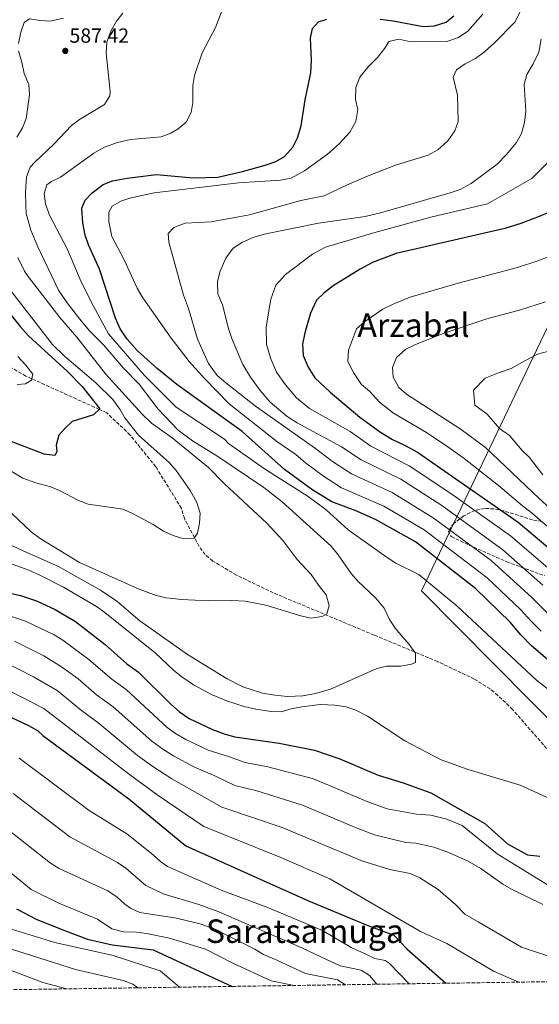
# Model space of a CAD drawing. Units: metres. Extents: x 600322 to 603758, y 4749985 to 4752349.
# Drawn here: x 601290 to 601544, y 4749991 to 4750474 of the extents above; entities that cross this region are included whole.
import ezdxf
from ezdxf.enums import TextEntityAlignment as Align

# ---------------------------------------------------------------- set-up
doc = ezdxf.new("R2010")
doc.units = ezdxf.units.M
doc.header["$MEASUREMENT"] = 0
doc.linetypes.add('DGN Style 3', pattern=[2.435891, 1.739922, -0.695969])
for name, color, linetype, lineweight in [('Barranco lineal', 142, 'DGN Style 3', 13), ('Cota de punto acotado terreno', 7, 'Continuous', 0), ('Curva de nivel directora', 30, 'Continuous', 30), ('Curva de nivel intermedia', 30, 'Continuous', 0), ('Límite de municipio', 7, 'Continuous', 0), ('Punto acotado terreno (símbolo)', 7, 'Continuous', 0), ('Texto de Área (paraje) menor', 7, 'Continuous', 0), ('Zona arbolada', 92, 'DGN Style 3', 0)]:
    doc.layers.add(name, color=color, linetype=linetype, lineweight=lineweight)
doc.styles.add('Style-Arial', font='arial.ttf')

# ---------------------------------------------------------------- blocks, each defined once
blk = doc.blocks.new('5PATER')
at = {"layer": 'Punto acotado terreno (símbolo)', "linetype": 'Continuous', "lineweight": 0}
h = blk.add_hatch(color=51, dxfattribs=at)
edge = h.paths.add_edge_path()
edge.add_ellipse((0, 0), major_axis=(-0.11, -0.111), ratio=0.999422, start_angle=0, end_angle=360)

msp = doc.modelspace()

# ---------------------------------------------------------------- linework, layer by layer
at = {"layer": 'Barranco lineal', "color": 142, "linetype": 'DGN Style 3', "lineweight": 13}
msp.add_polyline3d([(601547.42, 4750116.73, 590.5), (601530.77, 4750135.78, 589.7), (601523.59, 4750142.74, 589.38), (601519.73, 4750145.87, 589.22), (601512.14, 4750150.72, 588.91), (601494.02, 4750159.28, 588.19), (601463, 4750172.27, 586.42), (601413.61, 4750192.95, 581.71), (601395.7, 4750201.6, 579.73), (601384, 4750208.46, 578.51), (601380.27, 4750211.68, 578.26), (601377.34, 4750215.68, 578.24), (601370.1, 4750229.27, 578.49), (601368.68, 4750234.32, 578.3), (601356.08, 4750254.72, 574.45), (601343.48, 4750270.32, 571.89), (601332.08, 4750281.12, 574.37), (601328.45, 4750282.77, 575), (601295.41, 4750297.79, 570), (601292.48, 4750299.12, 569.72), (601255.88, 4750320.12, 566.14)], dxfattribs=at)
at = {"layer": 'Curva de nivel directora', "color": 30, "linetype": 'Continuous', "lineweight": 30, "flags": 128}
for points, elevation in [([(601465.97, 4750473.91), (601472.23, 4750473.12), (601487.03, 4750470.33), (601492.53, 4750470.56), (601498.19, 4750472.36), (601502.05, 4750475.53)], 600), ([(601555.8, 4750153.36), (601539.95, 4750167.03), (601534.74, 4750172.36), (601529.52, 4750178.64), (601512.66, 4750195.14), (601483.24, 4750217.86), (601463.68, 4750228.86), (601453.69, 4750233.28), (601442.32, 4750237.59), (601432.52, 4750243.61), (601419.11, 4750253.29), (601398.32, 4750271.95), (601366.49, 4750294.98), (601356.84, 4750302.78), (601347.02, 4750311.64), (601342.15, 4750317.21), (601338.62, 4750322.26), (601336.46, 4750327.52), (601328.61, 4750351.4), (601323.26, 4750363.33), (601321.59, 4750368.04), (601320.48, 4750374.08), (601319.95, 4750381.38), (601321.51, 4750385.3), (601325, 4750388.88), (601330.37, 4750392.91), (601335.01, 4750394.77), (601342.14, 4750396.05), (601356.4, 4750397.76), (601374.47, 4750396.22), (601386.53, 4750396.56), (601398.62, 4750399.23), (601409.58, 4750402.4), (601414.83, 4750404.12), (601419.11, 4750406.69), (601423.21, 4750411.29), (601425.41, 4750415.78), (601427.23, 4750421.66), (601429.18, 4750434.45), (601432.04, 4750447.64), (601432.37, 4750453.74), (601431.86, 4750464.53), (601432.89, 4750469.39), (601435.77, 4750472.61), (601439.9, 4750473.9)], 600), ([(601555.43, 4750382.16), (601543.79, 4750377.28), (601534.82, 4750373.82), (601526.89, 4750371.41), (601473.7, 4750359.07), (601462.24, 4750354.67), (601456.12, 4750351.45), (601442.96, 4750343.24), (601438.36, 4750339.78), (601434.81, 4750336.24), (601431.84, 4750329.9), (601429.03, 4750320.28), (601427.95, 4750314.76), (601428.28, 4750309.14), (601430.64, 4750303.4), (601433.94, 4750298.27), (601441.4, 4750291.18), (601456.03, 4750279.03), (601466.19, 4750271.64), (601471.94, 4750268.01), (601478.21, 4750265.14), (601484.22, 4750261.8), (601533.53, 4750227.58), (601552.27, 4750211.76)], 625), ([(601280.53, 4750334.84), (601289.67, 4750323.3), (601293.89, 4750318.74), (601312.85, 4750301.29), (601320.07, 4750294.05), (601328.71, 4750283.03), (601325.7, 4750280.07), (601315.25, 4750276.81), (601311.62, 4750273.36), (601308.67, 4750270.15), (601307.35, 4750265.33), (601307.71, 4750261.99), (601306.67, 4750260.14), (601301.52, 4750260.92), (601285.39, 4750266.99)], 575), ([(601281.27, 4750193.54), (601289.92, 4750191.58), (601297.77, 4750189.04), (601306.87, 4750184.82), (601316.78, 4750178.9), (601331.29, 4750167.61), (601342.01, 4750158.22), (601347.71, 4750154.13), (601363.48, 4750138.47), (601367.77, 4750134.61), (601372.42, 4750131.45), (601383.87, 4750125.98), (601390.02, 4750123.67), (601394.86, 4750122.4), (601416.45, 4750119.35), (601433.81, 4750115.93), (601446.21, 4750111.62), (601464.95, 4750103.65), (601477.13, 4750099.85), (601490.76, 4750094.94), (601517.23, 4750079.98), (601528.23, 4750069.98), (601538.04, 4750064.66), (601544.05, 4750063.97)], 600), ([(601277.28, 4750135.72), (601293.83, 4750128.03), (601298.2, 4750125.6), (601300.86, 4750123.04), (601342.86, 4750092.04), (601370.86, 4750069.04), (601430.86, 4750042.04), (601459.86, 4750030.04), (601472.6, 4750025.22), (601478.99, 4750018.59), (601498.14, 4750001.74)], 625), ([(601287.96, 4750038.14), (601297.96, 4750032.94), (601311.96, 4750027.34), (601322.76, 4750023.34), (601334.76, 4750020.54), (601354.81, 4750018.15), (601393.52, 4750000.19)], 650)]:
    msp.add_lwpolyline(points, dxfattribs=dict(at, elevation=elevation))
at = {"layer": 'Curva de nivel intermedia', "color": 30, "linetype": 'Continuous', "lineweight": 0, "flags": 128}
for points, elevation in [([(601553.55, 4750141.5), (601542.51, 4750150.13), (601503.66, 4750186.4), (601484.93, 4750201.89), (601473.54, 4750207.5), (601469.37, 4750210.26), (601450.34, 4750223.87), (601439.5, 4750233.54), (601430.74, 4750240.17), (601409.41, 4750253.64), (601391.77, 4750266.12), (601389.76, 4750268.24), (601366.16, 4750283.84), (601350.56, 4750299.44), (601332.96, 4750319.84), (601324.56, 4750335.44), (601319.18, 4750346.32), (601312.96, 4750361.16), (601303.99, 4750378.31), (601302.1, 4750383.51), (601301.51, 4750388.47), (601302.76, 4750392.72), (601305.05, 4750394.37), (601309.45, 4750396.49), (601325.86, 4750408.21), (601331.07, 4750411.24), (601337.4, 4750413.55), (601343.7, 4750414.96), (601358.78, 4750416.28), (601363.5, 4750418.05), (601367.14, 4750420.15), (601370.93, 4750423.49), (601373.5, 4750428.12), (601374.2, 4750433.07), (601374.27, 4750441.39), (601375.07, 4750446.33), (601378.8, 4750457.36), (601385.38, 4750469.77), (601389.92, 4750481.76)], 595), ([(601340.07, 4750476.76), (601336.85, 4750472.94), (601334.09, 4750467.98), (601332.15, 4750462.56), (601331.9, 4750457.18), (601333.74, 4750438.49), (601333.59, 4750436.36), (601330.98, 4750432.04), (601318.86, 4750424.75), (601314.83, 4750421.77), (601306.32, 4750412.8), (601296.68, 4750403.75), (601294.68, 4750401.38), (601292.87, 4750396.68), (601292.33, 4750389.1), (601292.44, 4750382.39), (601292.75, 4750378.76), (601294.89, 4750370.56), (601298.36, 4750362.39), (601308.49, 4750341.22), (601312.67, 4750334.95), (601318.92, 4750326.96), (601323.71, 4750321.31), (601330.66, 4750314.23), (601340.36, 4750302.98), (601348.02, 4750295.07), (601357.35, 4750282.96), (601367.14, 4750272.62), (601374.02, 4750267.44), (601386.55, 4750259.67), (601409.02, 4750244.45), (601417.9, 4750237.44), (601442.01, 4750215.85), (601445.43, 4750211.63), (601451.76, 4750202.4), (601455.04, 4750198.63), (601463.85, 4750190.36), (601467.95, 4750185.37), (601470.54, 4750179.81), (601473.22, 4750175.59), (601480.11, 4750167.59), (601483.02, 4750163.52), (601483.31, 4750163.06), (601483.24, 4750158.9), (601481.3, 4750157.93), (601475.99, 4750157.04), (601469.2, 4750157.07)], 590), ([(601516.2, 4750476.28), (601508.88, 4750468.08), (601504.23, 4750464.97), (601499.04, 4750463.1), (601481.04, 4750462.78), (601475.14, 4750464.09), (601470.23, 4750463), (601468.27, 4750459.72), (601464.67, 4750455.08), (601460.14, 4750450.59), (601455.95, 4750445.43), (601453.98, 4750440.47), (601453.91, 4750434.56), (601455.02, 4750429.68), (601454.05, 4750423.74), (601451.03, 4750418.6), (601445.82, 4750412.89), (601440.24, 4750407.77), (601428.99, 4750399.55), (601422.38, 4750395.95), (601417.17, 4750394.98), (601396.6, 4750393.77), (601355.34, 4750388.78), (601344.15, 4750386.45), (601339.4, 4750384.85), (601334.79, 4750382.27), (601333.18, 4750379.37), (601333.22, 4750374.84), (601334.59, 4750367.41), (601340.68, 4750356.06), (601346.96, 4750342.11), (601349.8, 4750337.39), (601363.61, 4750317.73), (601372.54, 4750306.29), (601380.09, 4750297.69), (601392.06, 4750285.44), (601415.29, 4750267.11), (601424.75, 4750260.74), (601429.33, 4750256.54), (601438.2, 4750250.01), (601447.1, 4750244.4), (601467.79, 4750235.45), (601487.55, 4750223.8), (601518.36, 4750200.34)], 605), ([(601549.59, 4750181.2), (601540.19, 4750190.65), (601520.23, 4750208.74), (601491.85, 4750229.74), (601471.9, 4750242.04), (601451.87, 4750251.21), (601442.65, 4750257.25), (601434.27, 4750263.61), (601405, 4750284.3), (601390.37, 4750295.73), (601386.23, 4750299.42), (601381.95, 4750305.34), (601376.62, 4750317.19), (601372.12, 4750332.17), (601369.76, 4750338.73), (601362.43, 4750364.71), (601362.18, 4750368.98), (601365.01, 4750371.91), (601370.43, 4750374), (601383.26, 4750374.68), (601396.53, 4750377.01), (601402.06, 4750378.15), (601427.18, 4750385.02), (601438.49, 4750387.34), (601449.4, 4750392.64), (601460.85, 4750397.53), (601473.44, 4750402.38), (601489.5, 4750407.35), (601494.12, 4750409.94), (601499.04, 4750414.31), (601502.42, 4750419.19), (601504.1, 4750423.8), (601503.74, 4750436.6), (601501.66, 4750445.55), (601503.23, 4750449.1), (601507.63, 4750452.06), (601512.69, 4750454.71), (601517.09, 4750457.91), (601521.87, 4750462.28), (601531.87, 4750472.5), (601534.87, 4750478.11)], 610), ([(601288.98, 4750461.97), (601290.04, 4750467.5), (601291.64, 4750472.24), (601294.33, 4750474.1), (601299.46, 4750473.2), (601304.46, 4750472.93), (601310.93, 4750474.41)], 585), ([(601544.71, 4750464.03), (601543.54, 4750457.69), (601540.82, 4750451.98), (601537.8, 4750446.86), (601536.41, 4750441.96), (601537.2, 4750428.84), (601536.66, 4750423.35), (601535.1, 4750417.9), (601532.74, 4750413.47), (601527.85, 4750407.68), (601523.19, 4750402.91), (601510.48, 4750393.35), (601505.03, 4750390.49), (601500.19, 4750388.89), (601466.18, 4750378.97), (601458.57, 4750377.25), (601435.79, 4750374), (601409.95, 4750368.72), (601404.07, 4750367.1), (601398.51, 4750364.76), (601393.93, 4750361.72), (601390.36, 4750356.9), (601387.61, 4750350.44), (601386.31, 4750345.48), (601386.56, 4750339.41), (601388.73, 4750334.04), (601391.64, 4750322.37), (601393.46, 4750317.04), (601398.7, 4750304.84), (601402.56, 4750298.53), (601407.25, 4750292.03), (601412.12, 4750286.25), (601420.48, 4750279.3), (601425.25, 4750276.22), (601447.1, 4750264.5), (601456.65, 4750258.02), (601476.01, 4750248.63), (601496.15, 4750235.67), (601525.97, 4750213.99), (601545.52, 4750196.65)], 615), ([(601288.03, 4750416.06), (601290.8, 4750420.61), (601292.62, 4750425.27), (601294.25, 4750436.84), (601293.95, 4750441.84), (601291.65, 4750447.25), (601290.57, 4750452.86), (601288.97, 4750458.37)], 585), ([(601549.36, 4750405.04), (601540.16, 4750395.84), (601518.56, 4750383.44), (601491.36, 4750377.04), (601463.36, 4750369.44), (601439.15, 4750362.2), (601432.78, 4750358.87), (601419.59, 4750348.79), (601414.95, 4750343.61), (601412.51, 4750336.83), (601410.07, 4750323.14), (601410.38, 4750314.6), (601412.41, 4750307.47), (601415.28, 4750301.04), (601419.61, 4750294.79), (601425.06, 4750288.45), (601431.36, 4750283.16), (601451.33, 4750271.95), (601461.42, 4750264.83), (601480.12, 4750255.21), (601500.46, 4750241.61), (601529.76, 4750220.79), (601568.19, 4750187.93)], 620), ([(601564.91, 4750364.04), (601543.18, 4750355.52), (601533.12, 4750352.27), (601504.05, 4750344.58), (601480.64, 4750337.67), (601472.6, 4750334.53), (601467.29, 4750331.83), (601458.46, 4750325.75), (601454.39, 4750322.25), (601450.47, 4750311.83), (601450.1, 4750306.26), (601452.93, 4750300.83), (601456.85, 4750294.9), (601460.7, 4750291.7), (601465.59, 4750286.28), (601472.54, 4750280.92), (601488.64, 4750271.4), (601499.04, 4750264.48), (601507.07, 4750258.76), (601523.82, 4750245.56), (601535.59, 4750235.53), (601540.58, 4750231.78), (601565.49, 4750210.13)], 630), ([(601282.2, 4750235.1), (601295.13, 4750222.86), (601299.59, 4750219.63), (601318.72, 4750207.81), (601347.21, 4750195.02), (601356.27, 4750191.66), (601361.15, 4750190.57), (601368.75, 4750189.64), (601382.16, 4750188.99), (601393.41, 4750189.17), (601399.79, 4750188.81), (601409.91, 4750186.9), (601427.1, 4750181.71), (601431.97, 4750180.57), (601437.56, 4750181.27), (601439.83, 4750182.73), (601441.05, 4750186.74), (601439.48, 4750191.9), (601435.71, 4750196.66), (601432.21, 4750201.94), (601425.38, 4750209.25), (601418.52, 4750218.39), (601410.49, 4750227.01), (601389.74, 4750246.33), (601381.99, 4750254.3), (601364.15, 4750268.88), (601354, 4750276.09), (601349.38, 4750280.4), (601331.46, 4750300.12), (601317.55, 4750318.13), (601309.22, 4750327.86), (601293.69, 4750347.84), (601291.87, 4750350.52), (601288.66, 4750357.15)], 585), ([(601284.2, 4750342.1), (601305.51, 4750314.5), (601311.38, 4750308.78), (601326.7, 4750295.83), (601335.06, 4750287.65), (601338.48, 4750282.93), (601341.02, 4750278.58), (601347.68, 4750270.23), (601362.8, 4750256.61), (601366.05, 4750252.81), (601372.96, 4750243.1), (601376.2, 4750237.22), (601377.91, 4750232.01), (601377.45, 4750227.02), (601376.47, 4750222.09), (601374.83, 4750219.77), (601369.88, 4750219.37), (601364.63, 4750221.06), (601359.97, 4750223.09), (601354.78, 4750226.46), (601344.73, 4750231.87), (601340.14, 4750233.86), (601322.99, 4750236.34), (601318.3, 4750238.11), (601309.29, 4750242.89), (601304.67, 4750244.84), (601297.44, 4750246.78), (601290.98, 4750249.12), (601254, 4750271.11)], 580), ([(601546.86, 4750335.52), (601534.59, 4750331.62), (601518.12, 4750327.09), (601496.22, 4750319.77), (601482.95, 4750314.39), (601478.47, 4750312.2), (601473.97, 4750308.26), (601471.91, 4750303.38), (601472.3, 4750298.62), (601475.14, 4750293.53), (601478.88, 4750290.19), (601505.65, 4750272.86), (601517.53, 4750264.18), (601543.8, 4750239.21), (601570.86, 4750214.71)], 635), ([(601547.81, 4750311.18), (601542.99, 4750309.85), (601537.06, 4750306.8), (601530.11, 4750302.79), (601523.9, 4750300.71), (601517.27, 4750298.02), (601511.66, 4750292.2), (601512.25, 4750284.83), (601518.31, 4750280.44), (601524.32, 4750273.35), (601529.23, 4750270), (601535.39, 4750262.73), (601539.01, 4750259.28), (601545.55, 4750250.71)], 640), ([(601288.56, 4750308.72), (601292.57, 4750304.49), (601295.9, 4750300.06), (601295.26, 4750297.15), (601292.39, 4750295.3), (601288.24, 4750295)], 570), ([(601469.2, 4750157.07), (601464.34, 4750155.91), (601441.62, 4750145.77), (601434.24, 4750143.61), (601428.06, 4750142.5), (601420.66, 4750142.21), (601414.34, 4750142.84), (601408.3, 4750143.85), (601398.75, 4750146.95), (601391.08, 4750150.9), (601371.6, 4750162.8), (601348.37, 4750179.17), (601336.99, 4750188.78), (601329.11, 4750194.28), (601308.5, 4750205.82), (601291.14, 4750213.43), (601281.06, 4750218.32)], 590), ([(601282.31, 4750208.27), (601293.96, 4750204.06), (601299.75, 4750201.44), (601310.89, 4750195.65), (601327.11, 4750186.17), (601331.25, 4750183.36), (601355.79, 4750163.54), (601364.89, 4750154.94), (601368.8, 4750151.82), (601374.53, 4750147.94), (601383.31, 4750143.14), (601391.3, 4750139.83), (601399.39, 4750137.3), (601405.03, 4750135.95), (601412.54, 4750134.78), (601417.55, 4750134.65), (601422.32, 4750136.15), (601427.62, 4750137.15), (601436.53, 4750138.19), (601443.84, 4750137.99), (601449.35, 4750137.12), (601454.07, 4750135.47), (601459.7, 4750132.5), (601477.95, 4750120.42), (601495.74, 4750111.13), (601509.1, 4750106.38), (601534.55, 4750098.73), (601555.98, 4750088.88)], 595), ([(601518.36, 4750200.34), (601534.86, 4750184.64), (601539.82, 4750179), (601544.77, 4750174.12)], 605), ([(601276.4, 4750184.24), (601292.35, 4750179.14), (601306.33, 4750172.33), (601310.64, 4750169.78), (601323.33, 4750160.26), (601334.59, 4750150.59), (601341.56, 4750145.54), (601361.63, 4750126.95), (601365.7, 4750124.06), (601370.87, 4750121.12), (601381.77, 4750115.87), (601392.28, 4750112.59), (601399.81, 4750109.79), (601410.98, 4750107.65), (601433.29, 4750101.77), (601459.98, 4750090.57), (601469.42, 4750087.22), (601483.71, 4750084.62), (601490.74, 4750084.08), (601498.62, 4750082.11), (601506.06, 4750079.03), (601523.22, 4750065.18), (601548.73, 4750049.47)], 605), ([(601286.94, 4750169.24), (601301.27, 4750162.01), (601309.96, 4750156.75), (601318.05, 4750150.81), (601327.16, 4750142.96), (601335.25, 4750137.08), (601354.14, 4750120.35), (601359.54, 4750116.37), (601364.86, 4750113.08), (601375, 4750107.58), (601384.76, 4750103.49), (601394.85, 4750098.57), (601405.51, 4750095.94), (601427.94, 4750088.96), (601453.85, 4750077.96), (601463.23, 4750074.47), (601478.48, 4750070.7), (601483.47, 4750070.36), (601492.14, 4750068.35), (601498.66, 4750066.15), (601508.72, 4750061.69), (601515.17, 4750057.93), (601525.93, 4750050.31), (601530.21, 4750047.73), (601545.57, 4750040.29)], 610), ([(601254.11, 4750160.46), (601301.31, 4750136.25), (601343.2, 4750103.98), (601357.24, 4750093.75), (601379.61, 4750078.54), (601417.25, 4750063.37), (601441.3, 4750052.86), (601485.77, 4750027.14), (601498.64, 4750021.12), (601521.46, 4750007.61), (601533.86, 4750002.27)], 620), ([(601281.52, 4750159.34), (601296.26, 4750151.77), (601307.9, 4750145.06), (601319.73, 4750135.33), (601327.81, 4750129.43), (601347.11, 4750113.33), (601354.68, 4750107.81), (601363.9, 4750101.81), (601388.37, 4750088.05), (601417.92, 4750077.95), (601457.05, 4750061.73), (601470.69, 4750057.43), (601480.71, 4750055.52), (601485.36, 4750053.28), (601494.33, 4750047.65), (601502.75, 4750040.33), (601507.32, 4750035.61), (601513.94, 4750031.86), (601535.07, 4750019.48), (601554.67, 4750012.85), (601563.63, 4750006.44), (601564.95, 4750004.37), (601565.62, 4750002.74)], 615), ([(601289.19, 4750112.02), (601323.55, 4750086.38), (601342.01, 4750074.89), (601354.87, 4750064.58), (601358.56, 4750061.13), (601361.81, 4750058.87), (601388.16, 4750047.37), (601410.52, 4750039.02), (601437.67, 4750027.61), (601451.73, 4750019.3), (601458.53, 4750016.09), (601463.36, 4750013.89), (601468.41, 4750012.88), (601470.43, 4750011.58), (601480.09, 4750001.47)], 630), ([(601073.985954, 4750096.856867), (601094.28, 4750100.37), (601099.26, 4750100.79), (601105.45, 4750100.74), (601117.64, 4750099.91), (601134.68, 4750096.81), (601155, 4750094.84), (601160.38, 4750093.67), (601170.79, 4750090.27), (601184.62, 4750083.63), (601204.04, 4750072.89), (601209.31, 4750069.05), (601214.95, 4750063.15), (601220.28, 4750058.73), (601234.23, 4750049.84), (601245.36, 4750043.87), (601255.52, 4750039.04), (601276.9, 4750030.86), (601306.65, 4750021.73), (601335.29, 4750015.27), (601358.23, 4750007.76), (601367.65, 4749999.8)], 655), ([(601464.31, 4750001.24), (601460.74, 4750005.57), (601456.7, 4750008.17), (601446.36, 4750010.22), (601436.94, 4750014.59), (601427.54, 4750019.07), (601386.98, 4750036.66), (601377.15, 4750040.27), (601359.69, 4750045.59), (601351.29, 4750049.59), (601341.39, 4750058.03), (601337.3, 4750060.91), (601314.06, 4750073.47), (601286.3, 4750094.72)], 635), ([(601448.95, 4750001.01), (601444.99, 4750003.46), (601429.48, 4750006.54), (601415.35, 4750013.09), (601408.82, 4750015.79), (601404.53, 4750018.36), (601388.21, 4750026.55), (601383.01, 4750028.94), (601378.29, 4750030.59), (601366.29, 4750033.56), (601348.34, 4750036.45), (601343.72, 4750038.53), (601340.89, 4750040.52), (601337.16, 4750043.92), (601332.59, 4750046.93), (601308.83, 4750057.97), (601304.56, 4750060.56), (601281.37, 4750078.91)], 640), ([(601423.78, 4750000.64), (601412.6, 4750002.85), (601393.76, 4750011.59), (601380.49, 4750018.43), (601362.86, 4750023.87), (601351.64, 4750026.08), (601346.69, 4750026.75), (601340.32, 4750026.96), (601334.68, 4750028.36), (601327.51, 4750033.19), (601308.63, 4750041.01), (601295.07, 4750047.66), (601272.2, 4750066.18)], 645), ([(601212.87, 4749997.5), (601183.49, 4750016.79), (601161.84, 4750031.97), (601153.8, 4750037.67), (601149.91, 4750041.06), (601146.55, 4750044.99), (601146.87, 4750048.32), (601149.82, 4750050.62), (601154.58, 4750052.15), (601159.86, 4750053.09), (601175.67, 4750052.99), (601181.63, 4750051.96), (601186.65, 4750050.19), (601191.04, 4750047.79), (601201.12, 4750040.07), (601211.38, 4750034.05), (601230.34, 4750024.96), (601247.47, 4750018.76), (601264.32, 4750015.95), (601300.9, 4750002.04), (601312.58, 4749998.98)], 665), ([(601278.08, 4750020.76), (601316.89, 4750008.4), (601340.18, 4750003.16), (601344.82, 4750001.28), (601347.38, 4749999.5)], 660)]:
    msp.add_lwpolyline(points, dxfattribs=dict(at, elevation=elevation))
at = {"layer": 'Límite de municipio', "color": 7, "linetype": 'Continuous', "lineweight": 0}
msp.add_polyline3d([(601600.3, 4750003.26, 603.59), (601628.32, 4750050.42, 597.97), (601486.13, 4750193.99, 594.04), (601662.75, 4750563.71, 604.54), (601662.99, 4750564.21, 604.58), (601685.44, 4750611.22, 605.5), (601793.62, 4750596.5, 623.39), (601794.99, 4750596.32, 623.72), (601987.11, 4750570.19, 662.61)], dxfattribs=at)
at = {"layer": 'Zona arbolada', "color": 92, "linetype": 'DGN Style 3', "lineweight": 0}
for points in [[(601545.15, 4750227.83, 629.76), (601540.59, 4750228.69, 627.94), (601526.44, 4750233.11, 623.08), (601521.69, 4750234.09, 621.51), (601516.98, 4750234.27, 619.87), (601512.35, 4750233.32, 618.14), (601506.87, 4750230.6, 615.32), (601501.93, 4750226.94, 611.82), (601499.26, 4750223.21, 608.89), (601500.72, 4750220.5, 607.92), (601509.45, 4750216.35, 609.03), (601528, 4750208.09, 612.2), (601546.44, 4750201.35, 615.39)], [(601545.15, 4750227.83, 629.76), (601540.59, 4750228.69, 627.94), (601526.44, 4750233.11, 623.08), (601521.69, 4750234.09, 621.51), (601516.98, 4750234.27, 619.87), (601512.35, 4750233.32, 618.14), (601506.87, 4750230.6, 615.32), (601501.93, 4750226.94, 611.82), (601499.26, 4750223.21, 608.89), (601500.72, 4750220.5, 607.92), (601509.45, 4750216.35, 609.03)], [(601509.45, 4750216.35, 609.03), (601528, 4750208.09, 612.2), (601546.44, 4750201.35, 615.39)], [(602291.81, 4750013.53, 679.37), (600803.31, 4749991.42, 685.05)]]:
    msp.add_polyline3d(points, dxfattribs=at)

# ---------------------------------------------------------------- block references
at = {"layer": 'Punto acotado terreno (símbolo)', "color": 7, "linetype": 'Continuous', "lineweight": 0, "xscale": 10, "yscale": 10, "zscale": 10}
msp.add_blockref('5PATER', (601311.83, 4750458.36, 587.42), dxfattribs=at)

# ---------------------------------------------------------------- texts
at = {"layer": 'Cota de punto acotado terreno', "color": 7, "linetype": 'Continuous', "lineweight": 0, "style": 'Style-Arial'}
msp.add_text('587.42', height=7, dxfattribs=at).set_placement((601313.88, 4750462.36, 587.42))
at = {"layer": 'Texto de Área (paraje) menor', "color": 7, "linetype": 'Continuous', "lineweight": 0, "style": 'Style-Arial'}
for s, p in [('Arzabal', (601482.272395, 4750324.03001, 631.7)), ('Saratsamuga', (601429.120062, 4750027.23001, 634.79))]:
    msp.add_text(s, height=11.5, dxfattribs=at).set_placement(p, align=Align.MIDDLE_CENTER)

doc.saveas('drawing.dxf')
